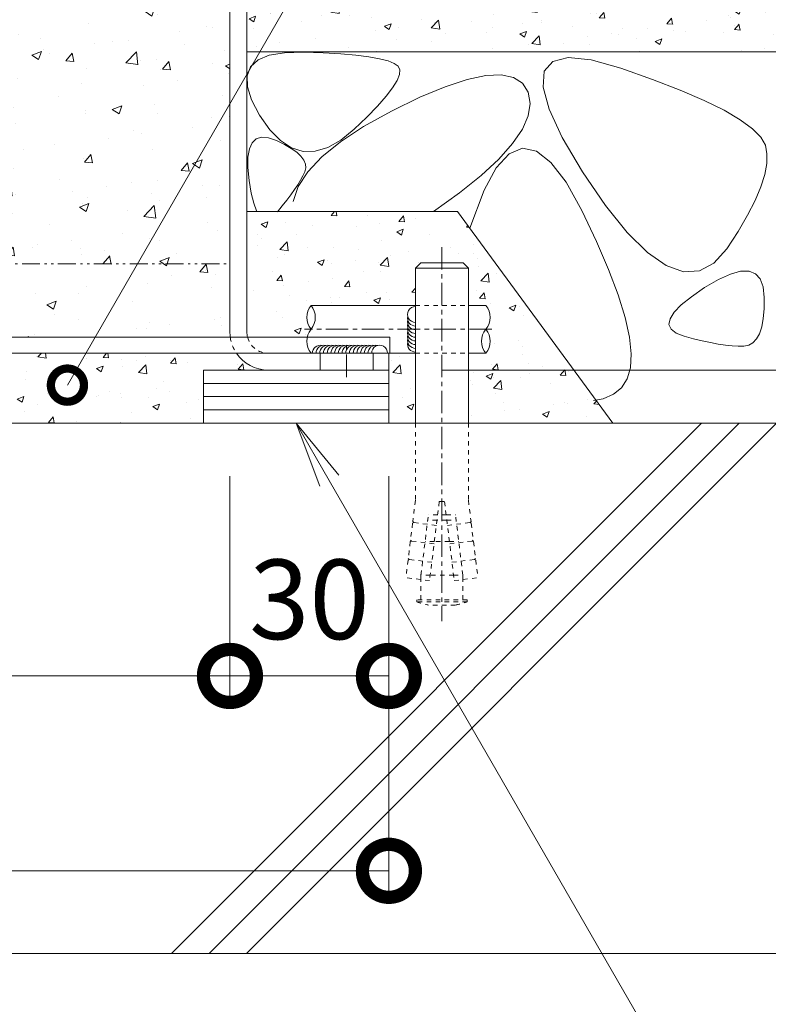
# Model space of a CAD drawing. Units: millimetres. Extents: x 1349 to 4381, y 184 to 1859.
# Drawn here: x 4074 to 4215, y 330 to 515 of the extents above; entities that cross this region are included whole.
import ezdxf
from ezdxf import colors
from ezdxf.entities.mleader import LeaderData, LeaderLine
from ezdxf.math import Vec2, Vec3

# ---------------------------------------------------------------- set-up
doc = ezdxf.new("R2010")
doc.units = ezdxf.units.MM
for name, pattern in [('2点鎖線（断面）', [6.773333, 3.386667, -0.846667, 0.423333, -0.846667, 0.423333, -0.846667]), ('中心線（短）', [6.773333, 4.233333, -0.846667, 0.846667, -0.846667]), ('点線（標準）', [1.693333, 0.846667, -0.846667])]:
    doc.linetypes.add(name, pattern=pattern)
for name, color, linetype, lineweight in [('(K)モルタル', 7, 'Continuous', 9), ('(K)レベル調整材', 2, 'Continuous', 9), ('(K)勾配調整モルタル', 7, 'Continuous', 9), ('(K)寸法', 7, 'Continuous', 9), ('(K)幅決め材', 7, 'Continuous', 9), ('(K)引出線', 7, 'Continuous', 9), ('(K)枠', 7, 'Continuous', 9), ('(K)躯体', 2, 'Continuous', 9), ('(K)鉄筋', 6, 'Continuous', 9)]:
    doc.layers.add(name, color=color, linetype=linetype, lineweight=lineweight)
doc.layers.add('(K)打込み式溶接用アンカー', color=7, linetype='Continuous')
doc.styles.add('(K)MSゴシック', font='MS Gothic.ttf')
doc.styles.add('文字_異尺度_H2.5', font='MS Gothic.ttf', dxfattribs={"height": 2.5})
doc.dimstyles.new('KAD-1', dxfattribs={"dimtxt": 3, "dimasz": 4, "dimexe": 1, "dimexo": 2, "dimgap": 1, "dimtad": 1, "dimdec": 1, "dimdsep": 46, "dimtxsty": '(K)MSゴシック', "dimblk": 'DOTSMALL', "dimcen": 0, "dimclrd": 7, "dimclre": 256, "dimclrt": 2, "dimadec": 0, "dimazin": 0, "dimtfac": 1, "dimtdec": 1, "dimtmove": 0, "dimatfit": 3, "dimldrblk": 'DOTSMALL', "dimfxl": 1, "dimtfill": 1, "dimlwd": -1, "dimlwe": -1, "dimarcsym": 0})
pattern_1 = [(50, (308.133, -213.396), (12.752927, -1.115736), [1.3335, -14.6685]), (355, (308.133, -213.396), (-2.46704, 13.37398), [1.0668, -11.73484]), (100.45144, (309.196, -213.489), (10.285887, 12.258243), [1.1333, -12.466317]), (46.1842, (308.133, -209.84), (18.97553, -2.94296), [2.00025, -22.00275]), (96.63556, (309.715, -210.086), (16.61829, 17.31983), [1.69995, -18.69949]), (351.18415, (308.133, -209.84), (16.61829, 17.31983), [1.6002, -17.60218]), (21, (309.911, -210.729), (10.613007, -7.158564), [1.3335, -14.6685]), (326, (309.911, -210.73), (4.32614, 12.893158), [1.0668, -11.7348]), (71.45144, (310.796, -211.326), (14.93915, 5.734594), [1.1333, -12.466296]), (37.5, (308.1333, -213.3964), (0.216202, 5.9188527), [0, -11.59256, 0, -11.9126, 0, -11.77925]), (7.5, (308.133, -213.3964), (4.677376, 7.01264), [0, -6.79196, 0, -11.32586, 0, -4.48945]), (327.5, (304.1684, -213.3964), (9.4913417, -0.401012), [0, -4.445, 0, -13.8684, 0, -18.4023]), (317.5, (302.39, -213.396), (10.369043, 1.779854), [0, -5.7785, 0, -9.21004, 0, -13.0683])]

# ---------------------------------------------------------------- blocks, each defined once
blk = doc.blocks.new('_DotSmall')
at = {"color": 0, "linetype": 'ByBlock', "const_width": 0.5}
blk.add_lwpolyline([(-0.0625, 0, 1), (0.0625, 0, 1)], format="xyb", close=True, dxfattribs=at)
blk = doc.blocks.new('*D13')
at = {"layer": '(K)寸法', "transparency": 16777216}
for p, q in [((3966.14, 429.17), (3966.14, 386.51)), ((4113.76, 429.17), (4113.76, 386.51))]:
    blk.add_line(p, q, dxfattribs=at)
at = {"layer": '(K)寸法', "color": 7, "transparency": 16777216}
blk.add_line((3966.14, 391.51), (4113.76, 391.51), dxfattribs=at)
at = {"layer": 'Defpoints', "color": 0, "linetype": 'Continuous', "lineweight": 9, "transparency": 16777216}
for p in [(3966.14, 439.17), (4113.76, 439.17), (4113.76, 391.51)]:
    blk.add_point(p, dxfattribs=at)
at = {"layer": '(K)寸法', "color": 7, "linetype": 'Continuous', "transparency": 16777216, "xscale": 20, "yscale": 20, "zscale": 20, "rotation": 180}
blk.add_blockref('_DotSmall', (3966.14, 391.51), dxfattribs=at)
at = {"layer": '(K)寸法', "color": 7, "linetype": 'Continuous', "transparency": 16777216, "xscale": 20, "yscale": 20, "zscale": 20}
blk.add_blockref('_DotSmall', (4113.76, 391.51), dxfattribs=at)
at = {"layer": '(K)寸法', "color": 2, "linetype": 'Continuous', "lineweight": 9, "transparency": 16777216, "insert": (4039.95, 404.01), "char_height": 15, "attachment_point": 5, "style": '(K)MSゴシック', "bg_fill": 3, "box_fill_scale": 1.1, "bg_fill_color": 256, "bg_fill_true_color": 13158600, "bg_fill_transparency": 0}
blk.add_mtext('147.6', dxfattribs=at)
blk = doc.blocks.new('*D14')
at = {"layer": '(K)寸法', "transparency": 16777216}
for p, q in [((4113.76, 429.17), (4113.76, 386.51)), ((4143.76, 429.17), (4143.76, 386.51))]:
    blk.add_line(p, q, dxfattribs=at)
at = {"layer": '(K)寸法', "color": 7, "transparency": 16777216}
blk.add_line((4113.76, 391.51), (4143.76, 391.51), dxfattribs=at)
at = {"layer": 'Defpoints', "color": 0, "linetype": 'Continuous', "lineweight": 9, "transparency": 16777216}
for p in [(4113.76, 439.17), (4143.76, 439.17), (4143.76, 391.51)]:
    blk.add_point(p, dxfattribs=at)
at = {"layer": '(K)寸法', "color": 7, "linetype": 'Continuous', "transparency": 16777216, "xscale": 20, "yscale": 20, "zscale": 20, "rotation": 180}
blk.add_blockref('_DotSmall', (4113.76, 391.51), dxfattribs=at)
at = {"layer": '(K)寸法', "color": 7, "linetype": 'Continuous', "transparency": 16777216, "xscale": 20, "yscale": 20, "zscale": 20}
blk.add_blockref('_DotSmall', (4143.76, 391.51), dxfattribs=at)
at = {"layer": '(K)寸法', "color": 2, "linetype": 'Continuous', "lineweight": 9, "transparency": 16777216, "insert": (4128.76, 404.01), "char_height": 15, "attachment_point": 5, "style": '(K)MSゴシック', "bg_fill": 3, "box_fill_scale": 1.1, "bg_fill_color": 256, "bg_fill_true_color": 13158600, "bg_fill_transparency": 0}
blk.add_mtext('30', dxfattribs=at)
blk = doc.blocks.new('*D15')
at = {"layer": '(K)寸法', "transparency": 16777216}
for p, q in [((3936.16, 429.17), (3936.16, 349.77)), ((4143.76, 429.17), (4143.76, 349.77))]:
    blk.add_line(p, q, dxfattribs=at)
at = {"layer": '(K)寸法', "color": 7, "transparency": 16777216}
blk.add_line((3936.16, 354.77), (4143.76, 354.77), dxfattribs=at)
at = {"layer": 'Defpoints', "color": 0, "linetype": 'Continuous', "lineweight": 9, "transparency": 16777216}
for p in [(3936.16, 439.17), (4143.76, 439.17), (4143.76, 354.77)]:
    blk.add_point(p, dxfattribs=at)
at = {"layer": '(K)寸法', "color": 7, "linetype": 'Continuous', "transparency": 16777216, "xscale": 20, "yscale": 20, "zscale": 20, "rotation": 180}
blk.add_blockref('_DotSmall', (3936.16, 354.77), dxfattribs=at)
at = {"layer": '(K)寸法', "color": 7, "linetype": 'Continuous', "transparency": 16777216, "xscale": 20, "yscale": 20, "zscale": 20}
blk.add_blockref('_DotSmall', (4143.76, 354.77), dxfattribs=at)
at = {"layer": '(K)寸法', "color": 2, "linetype": 'Continuous', "lineweight": 9, "transparency": 16777216, "insert": (4039.96, 367.27), "char_height": 15, "attachment_point": 5, "style": '(K)MSゴシック', "bg_fill": 3, "box_fill_scale": 1.1, "bg_fill_color": 256, "bg_fill_true_color": 13158600, "bg_fill_transparency": 0}
blk.add_mtext('207.6', dxfattribs=at)
blk = doc.blocks.new('*D17')
at = {"layer": '(K)寸法', "color": 7, "transparency": 16777216}
blk.add_line((4280.29, 449.17), (4280.29, 599.17), dxfattribs=at)
at = {"layer": '(K)寸法', "transparency": 16777216}
for p, q in [((4290.29, 599.17), (4285.29, 599.17)), ((4153.76, 449.17), (4285.29, 449.17))]:
    blk.add_line(p, q, dxfattribs=at)
at = {"layer": 'Defpoints', "color": 0, "linetype": 'Continuous', "lineweight": 9, "transparency": 16777216}
for p in [(4280.29, 599.17), (4280.29, 599.17), (4143.76, 449.17)]:
    blk.add_point(p, dxfattribs=at)
at = {"layer": '(K)寸法', "color": 7, "linetype": 'Continuous', "transparency": 16777216, "xscale": 20, "yscale": 20, "zscale": 20}
for p, rotation in [((4280.29, 599.17), 90), ((4280.29, 449.17), 270)]:
    blk.add_blockref('_DotSmall', p, dxfattribs=dict(at, rotation=rotation))
at = {"layer": '(K)寸法', "color": 2, "linetype": 'Continuous', "lineweight": 9, "transparency": 16777216, "insert": (4267.79, 524.17), "char_height": 15, "attachment_point": 5, "rotation": 90, "style": '(K)MSゴシック', "bg_fill": 3, "box_fill_scale": 1.1, "bg_fill_color": 256, "bg_fill_true_color": 13158600, "bg_fill_transparency": 0}
blk.add_mtext('150', dxfattribs=at)
blk = doc.blocks.new('*D18')
at = {"layer": '(K)寸法', "transparency": 16777216}
for p, q in [((3839.96, 329.17), (3839.96, 264.67)), ((4239.96, 329.17), (4239.96, 264.67))]:
    blk.add_line(p, q, dxfattribs=at)
at = {"layer": '(K)寸法', "color": 7, "transparency": 16777216}
blk.add_line((3839.96, 269.67), (4239.96, 269.67), dxfattribs=at)
at = {"layer": 'Defpoints', "color": 0, "linetype": 'Continuous', "lineweight": 9, "transparency": 16777216}
for p in [(3839.96, 339.17), (4239.96, 339.17), (4239.96, 269.67)]:
    blk.add_point(p, dxfattribs=at)
at = {"layer": '(K)寸法', "color": 7, "linetype": 'Continuous', "transparency": 16777216, "xscale": 20, "yscale": 20, "zscale": 20, "rotation": 180}
blk.add_blockref('_DotSmall', (3839.96, 269.67), dxfattribs=at)
at = {"layer": '(K)寸法', "color": 7, "linetype": 'Continuous', "transparency": 16777216, "xscale": 20, "yscale": 20, "zscale": 20}
blk.add_blockref('_DotSmall', (4239.96, 269.67), dxfattribs=at)
at = {"layer": '(K)寸法', "color": 2, "linetype": 'Continuous', "lineweight": 9, "transparency": 16777216, "insert": (4039.96, 282.17), "char_height": 15, "attachment_point": 5, "style": '(K)MSゴシック', "bg_fill": 3, "box_fill_scale": 1.1, "bg_fill_color": 256, "bg_fill_true_color": 13158600, "bg_fill_transparency": 0}
blk.add_mtext('400', dxfattribs=at)
blk = doc.blocks.new('_Open')
at = {"color": 0, "linetype": 'ByBlock', "lineweight": -2}
for p, q in [((-1, 0.167), (0, 0)), ((-1, -0.167), (0, 0)), ((0, 0), (-1, 0))]:
    blk.add_line(p, q, dxfattribs=at)

msp = doc.modelspace()

# ---------------------------------------------------------------- hatches: boundary and pattern name
at = {"layer": '(K)モルタル', "linetype": 'Continuous', "lineweight": 9}
h = msp.add_hatch(dxfattribs=at)
h.set_pattern_fill('AR-CONC', scale=0.07)
h.paths.add_polyline_path([(4136.69, 539.17), (4121.96, 539.17), (4121.96, 598.17), (4116.96, 598.17), (4116.96, 509.17), (4119.37, 509.17)])
h.paths.add_polyline_path([(4136.69, 539.17), (4119.37, 509.17), (4356.96, 509.17), (4356.96, 539.17), (4351.96, 539.17), (4351.96, 598.17), (4346.96, 598.17), (4346.96, 539.17), (4236.96, 539.17), (4236.96, 598.17), (4231.96, 598.17), (4231.96, 539.17)])
h.paths.add_polyline_path([(4281.78, 505.23), (4281.78, 541.96), (4254.79, 541.96), (4254.79, 505.23)], flags=9)
h = msp.add_hatch(dxfattribs=at)
h.set_pattern_fill('AR-CONC', scale=0.07)
h.set_pattern_definition(pattern_1)
edge = h.paths.add_edge_path()
edge.add_line((4149.76, 469.37), (4157.76, 469.37))
edge.add_line((4157.76, 469.37), (4158.76, 468.37))
edge.add_line((4158.76, 468.37), (4158.76, 461.37))
edge.add_line((4158.76, 461.37), (4162.05, 461.37))
edge.add_arc((4159.31, 459.12), 3.54, -39.4288, 39.4288, ccw=False)
edge.add_arc((4159.31, 454.62), 3.54, -39.4288, 39.4288, ccw=False)
edge.add_line((4162.05, 452.37), (4158.76, 452.37))
edge.add_line((4158.76, 452.37), (4158.76, 439.17))
edge.add_line((4158.76, 439.17), (4186.05, 439.17))
edge.add_line((4186.05, 439.17), (4156.72, 479.05))
edge.add_line((4156.72, 479.05), (4116.96, 479.05))
edge.add_line((4116.96, 479.05), (4116.96, 456.37))
edge.add_arc((4120.96, 456.37), 4, 180, 194.4775)
edge.add_line((4117.09, 455.37), (4128.34, 455.37))
edge.add_arc((4131.8, 454.62), 3.54, 140.5715, 167.7762, ccw=False)
edge.add_arc((4131.8, 459.12), 3.54, 140.57, 219.4288, ccw=False)
edge.add_line((4129.06, 461.37), (4148.76, 461.37))
edge.add_line((4148.76, 461.37), (4148.76, 468.37))
edge.add_line((4148.76, 468.37), (4149.76, 469.37))
h = msp.add_hatch(dxfattribs=at)
h.set_pattern_fill('AR-CONC', scale=0.07)
h.set_pattern_definition([(50, (260.133, -213.396), (12.752927, -1.115736), [1.3335, -14.6685]), (355, (260.133, -213.396), (-2.46704, 13.37398), [1.0668, -11.73484]), (100.45144, (261.196, -213.489), (10.285887, 12.258243), [1.1333, -12.466317]), (46.1842, (260.133, -209.84), (18.97553, -2.94296), [2.00025, -22.00275]), (96.63556, (261.715, -210.086), (16.61829, 17.31983), [1.69995, -18.69949]), (351.18415, (260.133, -209.84), (16.61829, 17.31983), [1.6002, -17.60218]), (21, (261.911, -210.729), (10.613007, -7.158564), [1.3335, -14.6685]), (326, (261.911, -210.73), (4.32614, 12.893158), [1.0668, -11.7348]), (71.45144, (262.796, -211.326), (14.93915, 5.734594), [1.1333, -12.466296]), (37.5, (260.1333, -213.3964), (0.216202, 5.9188527), [0, -11.59256, 0, -11.9126, 0, -11.77925]), (7.5, (260.133, -213.3964), (4.677376, 7.01264), [0, -6.79196, 0, -11.32586, 0, -4.48945]), (327.5, (256.1684, -213.3964), (9.4913417, -0.401012), [0, -4.445, 0, -13.8684, 0, -18.4023]), (317.5, (254.39, -213.396), (10.369043, 1.779854), [0, -5.7785, 0, -9.21004, 0, -13.0683])])
edge = h.paths.add_edge_path()
edge.add_line((4108.76, 439.17), (4108.76, 449.17))
edge.add_line((4108.76, 449.17), (4120.96, 449.17))
edge.add_arc((4120.96, 456.37), 7.2, 213.749, 270, ccw=False)
edge.add_line((4114.97, 452.37), (4066.97, 452.37))
edge.add_line((4066.97, 452.37), (3964.95, 452.37))
edge.add_arc((3958.96, 456.37), 7.2, 270, 326.251, ccw=False)
edge.add_line((3958.96, 449.17), (3971.16, 449.17))
edge.add_line((3971.16, 449.17), (3971.16, 439.17))
edge.add_line((3971.16, 439.17), (4108.76, 439.17))
h = msp.add_hatch(dxfattribs=at)
h.set_pattern_fill('AR-CONC', scale=0.07)
h.set_pattern_definition(pattern_1)
h.paths.add_polyline_path([(4148.76, 452.37), (4143.96, 452.37), (4143.76, 452.37), (4143.76, 439.17), (4148.76, 439.17)])
at = {"layer": '(K)勾配調整モルタル', "linetype": 'Continuous', "lineweight": 9}
h = msp.add_hatch(dxfattribs=at)
h.set_pattern_fill('AR-CONC', scale=0.1)
h.paths.add_polyline_path([(4113.76, 523.67), (3966.16, 523.67), (3966.16, 469.19), (4113.76, 469.19)])
edge = h.paths.add_edge_path()
edge.add_line((4113.76, 469.19), (3966.16, 469.19))
edge.add_line((3966.16, 469.19), (3966.16, 456.37))
edge.add_arc((3958.96, 456.37), 7.2, -7.9836, 0, ccw=False)
edge.add_line((3966.09, 455.37), (4113.83, 455.37))
edge.add_arc((4120.96, 456.37), 7.2, 180, 187.9836, ccw=False)
edge.add_line((4113.76, 456.37), (4113.76, 469.19))

# ---------------------------------------------------------------- linework, layer by layer
at = {"layer": '(K)レベル調整材', "color": 2, "linetype": 'Continuous', "lineweight": 9}
for p, q in [((4108.76, 446.67), (4143.76, 446.67)), ((4108.76, 444.17), (4143.76, 444.17)), ((4108.76, 441.67), (4143.76, 441.67))]:
    msp.add_line(p, q, dxfattribs=at)
at = {"layer": '(K)勾配調整モルタル', "color": 7, "linetype": '2点鎖線（断面）', "lineweight": 9}
msp.add_line((3966.16, 469.19), (4113.76, 469.19), dxfattribs=at)
at = {"layer": '(K)幅決め材', "color": 7, "linetype": 'Continuous', "lineweight": 9}
for p, q in [((3935.96, 455.37), (4143.96, 455.37)), ((4143.96, 452.37), (4143.96, 455.37)), ((3935.96, 452.37), (4143.96, 452.37))]:
    msp.add_line(p, q, dxfattribs=at)
at = {"layer": '(K)打込み式溶接用アンカー', "color": 7, "linetype": '中心線（短）', "lineweight": 9}
msp.add_line((4153.76, 472.37), (4153.76, 401.87), dxfattribs=at)
at = {"layer": '(K)打込み式溶接用アンカー', "color": 3, "linetype": 'Continuous', "lineweight": 9}
for p, q in [((4148.76, 468.37), (4149.76, 469.37)), ((4148.76, 468.37), (4158.76, 468.37)), ((4149.76, 469.37), (4157.76, 469.37)), ((4158.76, 468.37), (4157.76, 469.37)), ((4158.76, 468.37), (4158.76, 439.17))]:
    msp.add_line(p, q, dxfattribs=at)
at = {"layer": '(K)打込み式溶接用アンカー', "color": 3, "linetype": '点線（標準）', "lineweight": 9}
for p, q in [((4158.76, 439.17), (4158.76, 424.64)), ((4153.26, 424.37), (4151.43, 409.48)), ((4153.26, 424.37), (4154.26, 424.37)), ((4154.26, 424.37), (4156.09, 409.48)), ((4158.76, 424.64), (4159.26, 420.6)), ((4152.95, 421.87), (4151.2, 421.87)), ((4154.57, 421.87), (4152.95, 421.87)), ((4154.57, 421.87), (4156.32, 421.87)), ((4157.71, 410.54), (4156.32, 421.87)), ((4152.83, 420.87), (4151.08, 420.87)), ((4154.69, 420.87), (4152.83, 420.87)), ((4154.69, 420.87), (4156.44, 420.87)), ((4154.81, 419.9), (4159.08, 420.42)), ((4159.08, 420.42), (4159.26, 420.6)), ((4159.08, 420.42), (4159.29, 420.3)), ((4159.29, 420.3), (4159.68, 417.12)), ((4155.18, 416.87), (4152.34, 416.87)), ((4155.18, 416.87), (4156.93, 416.87)), ((4155.24, 416.43), (4159.5, 416.95)), ((4159.5, 416.95), (4159.68, 417.12)), ((4159.5, 416.95), (4159.72, 416.83)), ((4159.72, 416.83), (4160.11, 413.65)), ((4155.66, 412.95), (4159.93, 413.48)), ((4159.93, 413.48), (4160.11, 413.65)), ((4159.93, 413.48), (4160.15, 413.35)), ((4160.15, 413.35), (4160.56, 410.03)), ((4155.96, 410.54), (4151.56, 410.54)), ((4155.96, 410.54), (4157.71, 410.54)), ((4157.71, 410.54), (4157.69, 410.68)), ((4157.71, 409.68), (4157.71, 410.54)), ((4156.09, 409.48), (4160.56, 410.03)), ((4157.71, 405.87), (4157.71, 409.68)), ((4156.29, 404.87), (4151.23, 404.87)), ((4158.51, 405.47), (4158.51, 405.87))]:
    msp.add_line(p, q, dxfattribs=at)
at = {"layer": '(K)打込み式溶接用アンカー', "linetype": 'Continuous', "lineweight": 9}
for centre, start, end in [((4148.76, 459.67), 89.8049, 270.2405), ((4148.77, 458.97), 167.1535, 269.9385), ((4148.77, 458.27), 167.1535, 269.9385), ((4148.77, 457.57), 167.1535, 269.9385), ((4148.77, 456.87), 167.1535, 269.9385), ((4148.77, 456.17), 167.1535, 269.9385), ((4148.77, 455.47), 167.1535, 269.9385), ((4148.77, 454.77), 167.1535, 269.9385), ((4130.81, 452.35), 77.1535, 179.9385), ((4131.51, 452.36), 77.1535, 179.9385), ((4132.21, 452.36), 77.1535, 179.9385), ((4132.91, 452.36), 77.1535, 179.9385), ((4133.61, 452.36), 77.1535, 179.9385), ((4134.31, 452.36), 77.1535, 179.9385), ((4135.01, 452.36), 77.1535, 179.9385), ((4135.71, 452.36), 77.1535, 179.9385), ((4136.41, 452.36), 77.1535, 179.9385), ((4137.11, 452.36), 77.1535, 179.9385), ((4137.81, 452.36), 77.1535, 179.9385), ((4138.51, 452.36), 77.1535, 179.9385), ((4139.21, 452.36), 77.1535, 179.9385), ((4139.91, 452.36), 77.1535, 179.9385), ((4140.61, 452.36), 77.1535, 179.9385), ((4141.31, 452.36), 77.1535, 179.9385), ((4142.01, 452.37), 359.8049, 180.2405), ((4148.77, 454.07), 167.1535, 269.9385)]:
    msp.add_arc(centre, 1.5, start, end, dxfattribs=at)
at = {"layer": '(K)打込み式溶接用アンカー', "color": 3, "linetype": '点線（標準）', "lineweight": 9}
msp.add_arc((4153.76, 418.64), 14, 280.4098, 289.8334, dxfattribs=at)
at = {"layer": '(K)枠', "color": 7, "linetype": 'Continuous', "lineweight": 9}
for p, q in [((4113.76, 456.37), (4113.76, 599.17)), ((4116.96, 456.37), (4116.96, 599.17)), ((4120.96, 452.37), (4143.76, 452.37)), ((4130.76, 449.17), (4130.76, 452.37)), ((4140.76, 449.17), (4140.76, 452.37)), ((4143.76, 449.17), (4143.76, 452.37)), ((4120.96, 449.17), (4143.76, 449.17))]:
    msp.add_line(p, q, dxfattribs=at)
at = {"layer": '(K)枠', "color": 7, "linetype": '中心線（短）', "lineweight": 9}
msp.add_line((4135.76, 447.86), (4135.76, 453.74), dxfattribs=at)
at = {"layer": '(K)枠', "color": 7, "linetype": 'Continuous', "lineweight": 9}
for radius, start, end in [(7.2, 180, 187.9836), (4, 180, 194.4775), (7.2, 213.749, 270)]:
    msp.add_arc((4120.96, 456.37), radius, start, end, dxfattribs=at)
at = {"layer": '(K)枠', "color": 7, "linetype": '点線（標準）', "lineweight": 9}
for radius, start, end in [(7.2, 187.9836, 213.749), (4, 194.4775, 270)]:
    msp.add_arc((4120.96, 456.37), radius, start, end, dxfattribs=at)
at = {"layer": '(K)躯体', "color": 2, "linetype": 'Continuous', "lineweight": 9}
for p, q in [((4116.96, 509.17), (4356.96, 509.17)), ((4121.19, 508.52), (4124.04, 509.01)), ((4124.04, 509.01), (4127.62, 509.1)), ((4127.62, 509.1), (4131.36, 508.97)), ((4131.36, 508.97), (4134.66, 508.78)), ((4134.66, 508.78), (4137.53, 508.53)), ((4117.67, 506.35), (4119.07, 507.64)), ((4119.07, 507.64), (4121.19, 508.52)), ((4137.53, 508.53), (4139.98, 508.23)), ((4139.98, 508.23), (4142, 507.87)), ((4142, 507.87), (4143.59, 507.46)), ((4143.59, 507.46), (4144.75, 506.99)), ((4144.75, 506.99), (4145.48, 506.47)), ((4173.08, 505.52), (4174.67, 507.38)), ((4174.67, 507.38), (4177.61, 508.1)), ((4177.61, 508.1), (4181.9, 507.67)), ((4181.9, 507.67), (4187.55, 506.09)), ((4117, 504.67), (4117.67, 506.35)), ((4145.48, 506.47), (4145.81, 505.8)), ((4145.81, 505.8), (4145.74, 504.9)), ((4172.85, 502.51), (4173.08, 505.52)), ((4187.55, 506.09), (4193.51, 503.98)), ((4117.06, 502.58), (4117, 504.67)), ((4145.29, 503.77), (4144.45, 502.4)), ((4145.74, 504.9), (4145.29, 503.77)), ((4154.36, 502.59), (4158.5, 503.97)), ((4158.5, 503.97), (4162.03, 504.72)), ((4162.03, 504.72), (4164.95, 504.85)), ((4164.95, 504.85), (4167.25, 504.37)), ((4167.25, 504.37), (4168.94, 503.27)), ((4168.94, 503.27), (4170.01, 501.55)), ((4193.51, 503.98), (4198.74, 501.96)), ((4117.85, 500.1), (4117.06, 502.58)), ((4144.45, 502.4), (4143.23, 500.8)), ((4149.6, 500.61), (4154.36, 502.59)), ((4170.01, 501.55), (4170.4, 499.43)), ((4173.97, 498.35), (4172.85, 502.51)), ((4198.74, 501.96), (4203.24, 500.02)), ((4119.37, 497.22), (4117.85, 500.1)), ((4143.23, 500.8), (4141.61, 498.96)), ((4144.23, 498), (4149.6, 500.61)), ((4170.4, 499.43), (4170.05, 497.1)), ((4203.24, 500.02), (4207.01, 498.16)), ((4138.99, 495.1), (4144.23, 498)), ((4141.61, 498.96), (4139.61, 496.89)), ((4176.44, 493.04), (4173.97, 498.35)), ((4207.01, 498.16), (4210.05, 496.38)), ((4121.29, 494.49), (4119.37, 497.22)), ((4139.61, 496.89), (4137.22, 494.59)), ((4170.05, 497.1), (4168.95, 494.59)), ((4210.05, 496.38), (4212.36, 494.69)), ((4123.31, 492.44), (4121.29, 494.49)), ((4134.61, 492.22), (4138.99, 495.1)), ((4137.22, 494.59), (4134.69, 492.51)), ((4168.95, 494.59), (4167.09, 491.88)), ((4212.36, 494.69), (4213.94, 493.09)), ((4117.43, 490.9), (4117.95, 492.05)), ((4117.95, 492.05), (4118.72, 492.79)), ((4118.72, 492.79), (4119.74, 493.1)), ((4119.74, 493.1), (4121.01, 492.99)), ((4121.01, 492.99), (4122.53, 492.46)), ((4122.53, 492.46), (4124.06, 491.72)), ((4125.41, 491.08), (4123.31, 492.44)), ((4131.09, 489.37), (4134.61, 492.22)), ((4134.69, 492.51), (4132.24, 491.12)), ((4180.26, 486.58), (4176.44, 493.04)), ((4213.94, 493.09), (4214.79, 491.56)), ((4117.16, 489.33), (4117.43, 490.9)), ((4124.06, 491.72), (4125.34, 490.98)), ((4125.34, 490.98), (4126.37, 490.24)), ((4127.6, 490.41), (4125.41, 491.08)), ((4126.37, 490.24), (4127.16, 489.5)), ((4129.87, 490.42), (4127.6, 490.41)), ((4132.24, 491.12), (4129.87, 490.42)), ((4167.09, 491.88), (4164.49, 488.97)), ((4168.96, 491), (4166.44, 489.96)), ((4171.6, 490.45), (4168.96, 491)), ((4174.34, 488.31), (4171.6, 490.45)), ((4214.79, 491.56), (4215.1, 489.96)), ((4117.14, 487.34), (4117.16, 489.33)), ((4127.16, 489.5), (4127.71, 488.76)), ((4127.71, 488.76), (4128, 488.03)), ((4128.43, 486.55), (4131.09, 489.37)), ((4164.49, 488.97), (4161.15, 485.87)), ((4166.44, 489.96), (4164.02, 487.33)), ((4177.19, 484.59), (4174.34, 488.31)), ((4215.1, 489.96), (4215.07, 488.12)), ((4117.37, 484.93), (4117.14, 487.34)), ((4126.64, 483.76), (4128.43, 486.55)), ((4127.87, 486.55), (4127.51, 485.79)), ((4128.06, 487.29), (4127.87, 486.55)), ((4128, 488.03), (4128.06, 487.29)), ((4164.02, 487.33), (4161.71, 483.11)), ((4184.63, 480.2), (4180.26, 486.58)), ((4215.07, 488.12), (4214.68, 486.04)), ((4117.77, 482.55), (4117.37, 484.93)), ((4127.07, 484.98), (4126.55, 484.12)), ((4127.51, 485.79), (4127.07, 484.98)), ((4161.15, 485.87), (4157.05, 482.58)), ((4180.15, 479.27), (4177.19, 484.59)), ((4214.68, 486.04), (4213.94, 483.73)), ((4125.95, 483.2), (4125.26, 482.24)), ((4125.7, 480.99), (4126.64, 483.76)), ((4126.55, 484.12), (4125.95, 483.2)), ((4161.71, 483.11), (4159, 475.96)), ((4213.94, 483.73), (4212.86, 481.17)), ((4118.24, 480.63), (4117.77, 482.55)), ((4124.49, 481.22), (4123.64, 480.15)), ((4125.26, 482.24), (4124.49, 481.22)), ((4157.05, 482.58), (4152.2, 479.09)), ((4212.86, 481.17), (4211.42, 478.37)), ((4156.72, 479.05), (4116.96, 479.05)), ((4118.79, 479.19), (4118.24, 480.63)), ((4123.64, 480.15), (4122.71, 479.03)), ((4186.04, 439.17), (4156.72, 479.05)), ((4182.92, 473.43), (4180.15, 479.27)), ((4188.72, 475.13), (4184.63, 480.2)), ((4211.42, 478.37), (4209.64, 475.33)), ((4209.64, 475.33), (4207.51, 472.05)), ((4185.2, 468.12), (4182.92, 473.43)), ((4192.54, 471.36), (4188.72, 475.13)), ((4207.51, 472.05), (4205.06, 469.31)), ((4196.08, 468.89), (4192.54, 471.36)), ((4187, 463.35), (4185.2, 468.12)), ((4199.35, 467.72), (4196.08, 468.89)), ((4202.34, 467.86), (4199.35, 467.72)), ((4205.06, 469.31), (4202.34, 467.86)), ((4208.21, 467.29), (4210.13, 467.81)), ((4210.13, 467.81), (4211.71, 467.83)), ((4211.71, 467.83), (4212.94, 467.34)), ((4203.33, 464.72), (4205.94, 466.26)), ((4205.94, 466.26), (4208.21, 467.29)), ((4212.94, 467.34), (4213.83, 466.35)), ((4213.83, 466.35), (4214.38, 464.85)), ((4200.84, 463.01), (4203.33, 464.72)), ((4214.38, 464.85), (4214.58, 462.85)), ((4188.32, 459.11), (4187, 463.35)), ((4198.92, 461.46), (4200.84, 463.01)), ((4214.58, 462.85), (4214.55, 460.73)), ((4197.58, 460.08), (4198.92, 461.46)), ((4214.55, 460.73), (4214.39, 458.89)), ((4189.15, 455.41), (4188.32, 459.11)), ((4196.61, 457.79), (4196.81, 458.85)), ((4196.81, 458.85), (4197.58, 460.08)), ((4214.39, 458.89), (4214.1, 457.33)), ((4196.99, 456.89), (4196.61, 457.79)), ((4197.94, 456.14), (4196.99, 456.89)), ((4214.1, 457.33), (4213.68, 456.04)), ((4189.5, 452.24), (4189.15, 455.41)), ((4199.46, 455.56), (4197.94, 456.14)), ((4201.23, 455.09), (4199.46, 455.56)), ((4202.89, 454.69), (4201.23, 455.09)), ((4213.13, 455.04), (4212.45, 454.31)), ((4213.68, 456.04), (4213.13, 455.04)), ((4204.44, 454.36), (4202.89, 454.69)), ((4205.9, 454.09), (4204.44, 454.36)), ((4207.26, 453.89), (4205.9, 454.09)), ((4208.51, 453.76), (4207.26, 453.89)), ((4209.66, 453.69), (4208.51, 453.76)), ((4210.71, 453.69), (4209.66, 453.69)), ((4211.65, 453.86), (4210.71, 453.69)), ((4212.45, 454.31), (4211.65, 453.86)), ((4189.36, 449.6), (4189.5, 452.24)), ((4188.74, 447.5), (4189.36, 449.6)), ((4187.66, 445.86), (4188.74, 447.5)), ((4186.15, 444.62), (4187.66, 445.86)), ((4182.37, 443.43), (4184.22, 443.78)), ((4184.22, 443.78), (4186.15, 444.62)), ((3839.96, 439.17), (4239.96, 439.17)), ((4102.76, 339.17), (4202.76, 439.17)), ((4109.83, 339.17), (4209.83, 439.17)), ((4116.9, 339.17), (4216.9, 439.17)), ((3839.96, 339.17), (4239.96, 339.17))]:
    msp.add_line(p, q, dxfattribs=at)
at = {"layer": '(K)鉄筋', "color": 6, "linetype": '点線（標準）', "lineweight": 9}
for p, q in [((4148.76, 461.37), (4158.76, 461.37)), ((4148.76, 452.37), (4158.76, 452.37))]:
    msp.add_line(p, q, dxfattribs=at)
at = {"layer": '(K)鉄筋', "color": 7, "linetype": '中心線（短）', "lineweight": 9}
msp.add_line((4163.19, 456.87), (4127.85, 456.87), dxfattribs=at)
at = {"layer": '(K)鉄筋', "color": 6, "linetype": 'Continuous', "lineweight": 9}
for points in [[(4129.06, 456.87, -0.358336), (4129.06, 461.37, -0.358336), (4129.06, 456.87, 0.358336), (4129.06, 452.37), (4148.76, 452.37)], [(4158.76, 461.37), (4162.05, 461.37, -0.358336), (4162.05, 456.87)], [(4158.76, 452.37), (4162.05, 452.37, 0.358336), (4162.05, 456.87, 0.358336), (4162.05, 452.37)]]:
    msp.add_lwpolyline(points, format="xyb", dxfattribs=at)
msp.add_lwpolyline([(4129.06, 461.37), (4148.76, 461.37)], dxfattribs=at)

# ---------------------------------------------------------------- leaders
at = {"layer": '(K)引出線', "linetype": 'Continuous', "lineweight": 9}
ml = msp.add_multileader_mtext('Standard', dxfattribs=at)
ml.set_content('{\\C2;均しモルタル}', color=256, style='文字_異尺度_H2.5')
ml.set_leader_properties(linetype='Continuous', lineweight=5)
ml.set_arrow_properties(name='DOTSMALL')
ml.build(insert=Vec2(0, 0))
ml.multileader.update_dxf_attribs({"has_dogleg": 0, "text_left_attachment_type": 5, "text_right_attachment_type": 5, "arrow_head_size": 12.5, "scale": 5})
ctx = ml.context
ctx.base_point, ctx.scale, ctx.char_height, ctx.arrow_head_size, ctx.landing_gap_size, ctx.plane_origin = Vec3(4220.75, 684.76), 5, 12.5, 12.5, 0, Vec3(4083.1, 446.34)
ctx.left_attachment, ctx.right_attachment = 5, 5
notes = []
notes.append((ctx, [(0, (1, 1, 0), (4180.75, 684.76), (1, 0), 40, [(0, [(4083.1, 446.34)], 0, [])])]))
ctx.mtext.insert, ctx.mtext.flow_direction = Vec3(4220.75, 700.21), 5
for ctx, leaders in notes:
    for number, flags, end, landing, length, lines in leaders:
        leader = LeaderData()
        leader.index, (leader.has_last_leader_line, leader.has_dogleg_vector, leader.attachment_direction) = number, flags
        leader.last_leader_point, leader.dogleg_vector, leader.dogleg_length = Vec3(end), Vec3(landing), length
        for number, points, colour, breaks in lines:
            line = LeaderLine()
            line.index, line.vertices, line.color, line.breaks = number, Vec3.list(points), colors.encode_raw_color(colour), breaks
            leader.lines.append(line)
        ctx.leaders.append(leader)

# ---------------------------------------------------------------- next in the draw order: dimensions: what is measured, and where the dimension line sits
at = {"layer": '(K)寸法', "linetype": 'Continuous', "lineweight": 9}
for base, p1, p2, picture, middle in [((4113.76, 391.51), (3966.14, 439.17), (4113.76, 439.17), '*D13', (4039.95, 404.01)), ((4239.96, 269.67), (3839.96, 339.17), (4239.96, 339.17), '*D18', (4039.96, 282.17))]:
    dim = msp.add_linear_dim(base=base, p1=p1, p2=p2, dimstyle='KAD-1', dxfattribs=at)
    dim.commit()
    dim.dimension.update_dxf_attribs({"geometry": picture, "text_midpoint": middle})

# ---------------------------------------------------------------- next in the draw order: dimensions: what is measured, and where the dimension line sits
dim = msp.add_linear_dim(base=(4143.76, 391.51), p1=(4113.76, 439.17), p2=(4143.76, 439.17), dimstyle='KAD-1', dxfattribs=at)
dim.commit()
dim.dimension.update_dxf_attribs({"geometry": '*D14', "text_midpoint": (4128.76, 404.01)})

# ---------------------------------------------------------------- next in the draw order: dimensions: what is measured, and where the dimension line sits
dim = msp.add_linear_dim(base=(4143.76, 354.77), p1=(3936.16, 439.17), p2=(4143.76, 439.17), dimstyle='KAD-1', dxfattribs=at)
dim.commit()
dim.dimension.update_dxf_attribs({"geometry": '*D15', "text_midpoint": (4039.96, 367.27)})

# ---------------------------------------------------------------- next in the draw order: linework, layer by layer
at = {"layer": '(K)レベル調整材', "color": 2, "linetype": 'Continuous', "lineweight": 9}
msp.add_lwpolyline([(4143.76, 449.17), (4108.76, 449.17), (4108.76, 439.17), (4143.76, 439.17)], close=True, dxfattribs=at)
at = {"layer": '(K)打込み式溶接用アンカー', "color": 3, "linetype": 'Continuous', "lineweight": 9}
msp.add_line((4148.76, 468.37), (4148.76, 439.17), dxfattribs=at)
at = {"layer": '(K)打込み式溶接用アンカー', "color": 3, "linetype": '点線（標準）', "lineweight": 9}
for p, q in [((4148.76, 439.17), (4148.76, 424.64)), ((4148.76, 424.64), (4148.26, 420.6)), ((4149.81, 410.54), (4151.2, 421.87)), ((4148.23, 420.3), (4147.84, 417.12)), ((4148.44, 420.42), (4148.23, 420.3)), ((4148.44, 420.42), (4148.26, 420.6)), ((4152.71, 419.9), (4148.44, 420.42)), ((4147.8, 416.83), (4147.41, 413.65)), ((4148.02, 416.95), (4147.8, 416.83)), ((4148.02, 416.95), (4147.84, 417.12)), ((4152.29, 416.43), (4148.02, 416.95)), ((4152.34, 416.87), (4150.59, 416.87)), ((4147.37, 413.35), (4146.97, 410.03)), ((4147.59, 413.48), (4147.37, 413.35)), ((4147.59, 413.48), (4147.41, 413.65)), ((4151.86, 412.95), (4147.59, 413.48)), ((4149.81, 410.54), (4149.83, 410.68)), ((4151.56, 410.54), (4149.81, 410.54)), ((4149.81, 409.68), (4149.81, 410.54)), ((4151.43, 409.48), (4146.97, 410.03)), ((4149.81, 405.87), (4149.81, 409.68)), ((4158.51, 405.87), (4149.01, 405.87)), ((4149.01, 405.47), (4149.01, 405.87)), ((4158.51, 405.47), (4149.01, 405.47))]:
    msp.add_line(p, q, dxfattribs=at)
msp.add_arc((4153.76, 418.64), 14, 250.1666, 259.5902, dxfattribs=at)

# ---------------------------------------------------------------- next in the draw order: leaders
at = {"layer": '(K)引出線', "linetype": 'Continuous', "lineweight": 9}
ml = msp.add_multileader_mtext('Standard', dxfattribs=at)
ml.set_content('{\\C2;レベル調整材\\P（別途）}', color=256, style='文字_異尺度_H2.5')
ml.set_leader_properties(linetype='Continuous', lineweight=5)
ml.set_arrow_properties(name='OPEN')
ml.build(insert=Vec2(0, 0))
ml.multileader.update_dxf_attribs({"has_dogleg": 0, "text_left_attachment_type": 5, "text_right_attachment_type": 5, "arrow_head_size": 12.5, "scale": 5})
ctx = ml.context
ctx.base_point, ctx.scale, ctx.char_height, ctx.arrow_head_size, ctx.landing_gap_size, ctx.plane_origin = Vec3(4253.47, 218.83), 5, 12.5, 12.5, 0, Vec3(4082.21, 439.17)
ctx.left_attachment, ctx.right_attachment = 5, 5
notes = []
notes.append((ctx, [(0, (1, 1, 0), (4213.47, 218.83), (1, 0), 40, [(0, [(4126.26, 439.17)], 0, [])])]))
ctx.mtext.insert, ctx.mtext.flow_direction = Vec3(4253.47, 256.12), 5
for ctx, leaders in notes:
    for number, flags, end, landing, length, lines in leaders:
        leader = LeaderData()
        leader.index, (leader.has_last_leader_line, leader.has_dogleg_vector, leader.attachment_direction) = number, flags
        leader.last_leader_point, leader.dogleg_vector, leader.dogleg_length = Vec3(end), Vec3(landing), length
        for number, points, colour, breaks in lines:
            line = LeaderLine()
            line.index, line.vertices, line.color, line.breaks = number, Vec3.list(points), colors.encode_raw_color(colour), breaks
            leader.lines.append(line)
        ctx.leaders.append(leader)

# ---------------------------------------------------------------- next in the draw order: dimensions: what is measured, and where the dimension line sits
at = {"layer": '(K)寸法', "linetype": 'Continuous', "lineweight": 9}
dim = msp.add_linear_dim(base=(4280.29, 599.17), p1=(4143.76, 449.17), p2=(4280.29, 599.17), angle=90, dimstyle='KAD-1', dxfattribs=at)
dim.commit()
dim.dimension.update_dxf_attribs({"geometry": '*D17', "text_midpoint": (4267.79, 524.17)})

doc.saveas('drawing.dxf')
